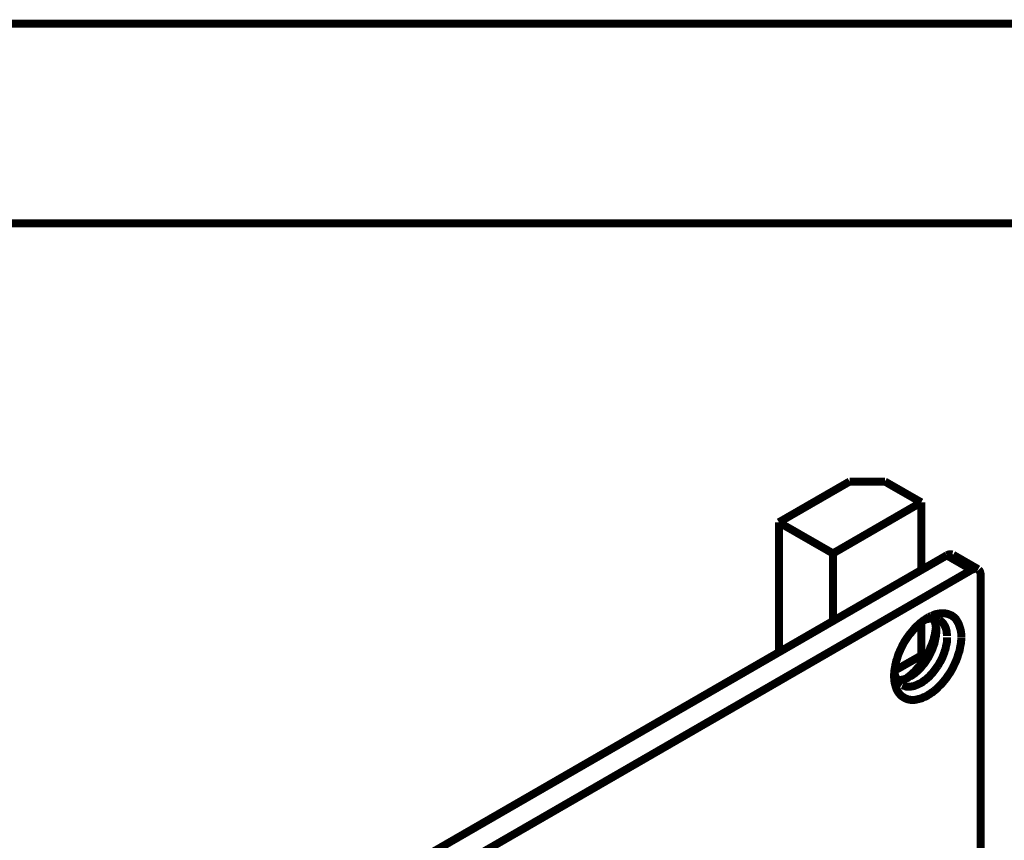
# Model space of a CAD drawing. Units: millimetres. Extents: x 0 to 432, y 0 to 280.
# Drawn here: x 182 to 244, y 227 to 280 of the extents above; entities that cross this region are included whole.
import ezdxf

# ---------------------------------------------------------------- set-up
doc = ezdxf.new("R2010")
doc.units = ezdxf.units.MM
doc.layers.add('P', color=7, linetype='Continuous')

msp = doc.modelspace()

# ---------------------------------------------------------------- linework, layer by layer
at = {"layer": 'P', "const_width": 0.508}
for points in [[(0, 279.4), (431.8, 279.4)], [(12.7, 266.7), (419.1, 266.7)], [(234.668, 250.296), (230.17, 247.703)], [(236.908, 250.296), (234.668, 250.296)], [(239.219, 248.973), (236.908, 250.296)], [(233.609, 245.727), (239.219, 248.973)], [(239.219, 244.669), (239.219, 248.973)], [(230.17, 239.448), (230.17, 247.703)], [(230.17, 247.703), (233.609, 245.727)], [(233.609, 241.423), (233.609, 245.727)], [(240.841, 245.604), (240.912, 245.639), (240.965, 245.657), (241.035, 245.674), (241.124, 245.674), (241.194, 245.657)], [(193.358, 218.193), (240.841, 245.604)], [(242.429, 244.687), (240.841, 245.604)], [(242.835, 244.722), (241.247, 245.639)], [(242.429, 244.687), (194.945, 217.258)], [(242.835, 244.722), (242.764, 244.757), (242.693, 244.757), (242.605, 244.74), (242.535, 244.722), (242.447, 244.687)], [(242.993, 244.352), (242.993, 244.422), (242.976, 244.493), (242.958, 244.563), (242.923, 244.634), (242.87, 244.687)], [(242.993, 196.074), (242.993, 244.352)], [(239.889, 241.759), (239.977, 241.794), (240.083, 241.847), (240.206, 241.882), (240.312, 241.9), (240.418, 241.917), (240.524, 241.917), (240.612, 241.917), (240.718, 241.917), (240.806, 241.9), (240.894, 241.882), (240.983, 241.847), (241.071, 241.812), (241.159, 241.776), (241.229, 241.723), (241.3, 241.67), (241.353, 241.618), (241.423, 241.547), (241.476, 241.459), (241.529, 241.371), (241.582, 241.282), (241.618, 241.194), (241.653, 241.088), (241.688, 240.983), (241.723, 240.859), (241.741, 240.771), (241.759, 240.63), (241.759, 240.489), (241.759, 240.418)], [(237.49, 237.931), (237.49, 238.037), (237.508, 238.143), (237.508, 238.248), (237.525, 238.354), (237.543, 238.443), (237.561, 238.548), (237.578, 238.672), (237.613, 238.778), (237.631, 238.901), (237.666, 238.972), (237.702, 239.095), (237.737, 239.219), (237.772, 239.324), (237.825, 239.448), (237.913, 239.642), (237.966, 239.748), (238.019, 239.871), (238.09, 239.995), (238.143, 240.101), (238.213, 240.206), (238.284, 240.312), (238.372, 240.436), (238.443, 240.542), (238.566, 240.683), (238.654, 240.788), (238.725, 240.877), (238.813, 240.983), (238.866, 241.035), (238.954, 241.124), (239.042, 241.194), (239.13, 241.282), (239.219, 241.353), (239.289, 241.406), (239.377, 241.476), (239.466, 241.529), (239.536, 241.582), (239.624, 241.635)], [(239.219, 239.236), (239.219, 241.353)], [(239.466, 241.512), (239.395, 241.476)], [(239.466, 241.512), (239.571, 241.547), (239.66, 241.565), (239.73, 241.582), (239.818, 241.6), (239.907, 241.6), (239.995, 241.6), (240.083, 241.6), (240.153, 241.582), (240.242, 241.547), (240.312, 241.529), (240.365, 241.494)], [(239.713, 241.688), (239.624, 241.635)], [(239.713, 241.688), (239.783, 241.723), (239.854, 241.741)], [(240.171, 240.806), (240.171, 240.894), (240.171, 240.965), (240.153, 241.035), (240.136, 241.141), (240.118, 241.247), (240.101, 241.335), (240.065, 241.406), (240.03, 241.494), (239.995, 241.565)], [(240.365, 241.494), (240.436, 241.441), (240.506, 241.388), (240.559, 241.335), (240.612, 241.282), (240.665, 241.194), (240.718, 241.124), (240.753, 241.035), (240.788, 240.947), (240.806, 240.877), (240.824, 240.806), (240.841, 240.718), (240.841, 240.647), (240.859, 240.559), (240.859, 240.471)], [(238.301, 237.79), (238.372, 237.86), (238.46, 237.913), (238.531, 237.984), (238.619, 238.054), (238.707, 238.143), (238.795, 238.213), (238.866, 238.301), (238.936, 238.39), (239.025, 238.478), (239.095, 238.566), (239.183, 238.672), (239.254, 238.76), (239.324, 238.866), (239.377, 238.954), (239.448, 239.06), (239.518, 239.166), (239.571, 239.272), (239.624, 239.377), (239.695, 239.483), (239.748, 239.589), (239.783, 239.695), (239.836, 239.818), (239.889, 239.924), (239.924, 240.03), (239.977, 240.171), (240.012, 240.277), (240.03, 240.383), (240.065, 240.489), (240.083, 240.594), (240.101, 240.7), (240.118, 240.806), (240.136, 240.912)], [(238.478, 237.878), (238.548, 237.931), (238.619, 237.966), (238.689, 238.019), (238.76, 238.072), (238.813, 238.107), (238.883, 238.178), (238.954, 238.231), (239.025, 238.301), (239.078, 238.354), (239.201, 238.478), (239.254, 238.548), (239.324, 238.637), (239.395, 238.707), (239.483, 238.831), (239.536, 238.919), (239.589, 239.007), (239.66, 239.095), (239.695, 239.183), (239.748, 239.272), (239.801, 239.377), (239.836, 239.466), (239.889, 239.554), (239.942, 239.695), (239.977, 239.801), (240.012, 239.889), (240.048, 239.977), (240.083, 240.136), (240.101, 240.224), (240.118, 240.312), (240.136, 240.4), (240.153, 240.471), (240.153, 240.559), (240.171, 240.647), (240.171, 240.718), (240.171, 240.806)], [(240.136, 240.912), (240.153, 241.035)], [(241.759, 240.4), (241.759, 240.312), (241.759, 240.206), (241.741, 240.118), (241.741, 240.012), (241.706, 239.854), (241.688, 239.748), (241.67, 239.642), (241.653, 239.536), (241.6, 239.395), (241.565, 239.289), (241.529, 239.166), (241.494, 239.06), (241.441, 238.919), (241.388, 238.813), (241.335, 238.689), (241.282, 238.584), (241.229, 238.46), (241.159, 238.337), (241.106, 238.231), (241.035, 238.125), (240.947, 238.002), (240.877, 237.896), (240.806, 237.79), (240.736, 237.702), (240.647, 237.596), (240.559, 237.49), (240.489, 237.402), (240.4, 237.331), (240.295, 237.225), (240.224, 237.137), (240.136, 237.067), (240.048, 236.996)], [(240.859, 240.4), (240.859, 240.277), (240.859, 240.153), (240.841, 240.03), (240.824, 239.959), (240.788, 239.818), (240.771, 239.695), (240.753, 239.624), (240.718, 239.554), (240.683, 239.413), (240.647, 239.342), (240.63, 239.272), (240.594, 239.201), (240.577, 239.13), (240.542, 239.06), (240.489, 238.954), (240.453, 238.883), (240.4, 238.813), (240.365, 238.742), (240.33, 238.672), (240.259, 238.566)], [(237.508, 238.266), (239.219, 239.236)], [(239.466, 239.095), (239.219, 239.236)], [(237.508, 238.213), (237.525, 238.143)], [(237.984, 237.367), (237.931, 237.402), (237.878, 237.455), (237.808, 237.508), (237.755, 237.578), (237.702, 237.631), (237.666, 237.719), (237.613, 237.79), (237.596, 237.878), (237.561, 237.949), (237.543, 238.037), (237.525, 238.143)], [(240.259, 238.566), (240.171, 238.443), (240.118, 238.372), (240.065, 238.301), (240.012, 238.231), (239.959, 238.16), (239.907, 238.09), (239.836, 238.019), (239.783, 237.966), (239.73, 237.896), (239.66, 237.843), (239.607, 237.79), (239.536, 237.737), (239.483, 237.684), (239.413, 237.649), (239.342, 237.596), (239.289, 237.543), (239.166, 237.472), (239.078, 237.437), (238.972, 237.384), (238.848, 237.331), (238.76, 237.296), (238.654, 237.278), (238.548, 237.261), (238.443, 237.261), (238.354, 237.261), (238.266, 237.261), (238.178, 237.296), (238.107, 237.314), (238.019, 237.349)], [(240.048, 236.996), (239.942, 236.908), (239.871, 236.873), (239.801, 236.82), (239.73, 236.767), (239.66, 236.732), (239.589, 236.679), (239.518, 236.643), (239.448, 236.608), (239.377, 236.59), (239.307, 236.555), (239.254, 236.52), (239.113, 236.485), (239.025, 236.467), (238.901, 236.432), (238.795, 236.414), (238.672, 236.414), (238.566, 236.414), (238.478, 236.432), (238.372, 236.449), (238.284, 236.485), (238.196, 236.52), (238.107, 236.573), (238.019, 236.626), (237.949, 236.679), (237.878, 236.749), (237.808, 236.837), (237.755, 236.908), (237.702, 236.996), (237.649, 237.102), (237.613, 237.208), (237.578, 237.331), (237.543, 237.437), (237.525, 237.561), (237.508, 237.631), (237.508, 237.719), (237.508, 237.79), (237.49, 237.86), (237.49, 237.931)], [(237.702, 237.666), (237.772, 237.666), (237.86, 237.666), (237.931, 237.684), (238.019, 237.702), (238.107, 237.719), (238.213, 237.755), (238.301, 237.79), (238.372, 237.825), (238.425, 237.86)]]:
    msp.add_lwpolyline(points, dxfattribs=at)

doc.saveas('drawing.dxf')
